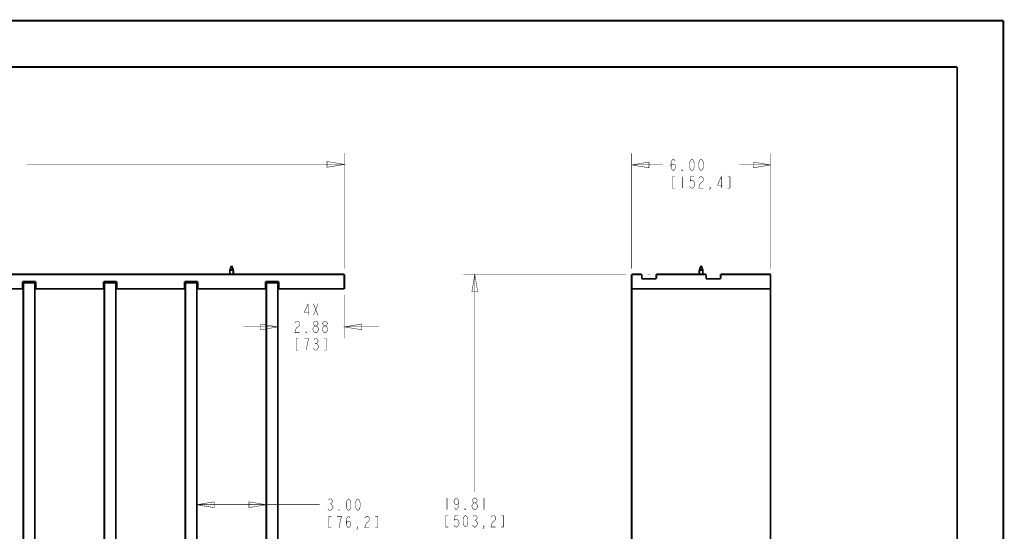
# Model space of a CAD drawing. Units: millimetres. Extents: x 0 to 432, y 0 to 280.
# Drawn here: x 162 to 432, y 139 to 280 of the extents above; entities that cross this region are included whole.
import ezdxf

# ---------------------------------------------------------------- set-up
doc = ezdxf.new("R2010")
doc.units = ezdxf.units.MM
doc.layers.add('P', color=7, linetype='Continuous')

msp = doc.modelspace()

# ---------------------------------------------------------------- linework, layer by layer
at = {"layer": 'P'}
for points, const_width in [([(0, 279.4), (431.8, 279.4)], 0.508), ([(431.8, 279.4), (431.8, 0)], 0.508), ([(12.7, 266.7), (419.1, 266.7)], 0.508), ([(419.1, 266.7), (419.1, 12.7)], 0.508), ([(250.984, 211.402), (250.984, 243.152)], 0.127), ([(250.984, 239.977), (246.221, 239.183), (246.221, 240.771), (250.984, 239.977)], 0.127), ([(329.812, 211.402), (329.812, 243.011)], 0.127), ([(329.812, 239.836), (334.574, 240.63)], 0.127), ([(334.574, 240.63), (334.574, 239.042)], 0.127), ([(340.607, 240.365), (340.766, 240.894), (340.924, 241.159)], 0.127), ([(340.924, 241.159), (341.242, 241.423)], 0.127), ([(341.242, 241.423), (341.559, 241.159), (341.718, 240.894)], 0.127), ([(345.846, 238.778), (345.687, 239.307), (345.687, 240.365), (345.846, 240.894)], 0.127), ([(345.846, 240.894), (346.004, 241.159), (346.322, 241.423)], 0.127), ([(346.322, 241.423), (346.639, 241.159)], 0.127), ([(346.639, 241.159), (346.798, 240.894), (346.957, 240.365)], 0.127), ([(348.386, 238.778), (348.227, 239.307), (348.227, 240.365), (348.386, 240.894)], 0.127), ([(348.386, 240.894), (348.544, 241.159)], 0.127), ([(348.544, 241.159), (348.862, 241.423), (349.179, 241.159)], 0.127), ([(349.179, 241.159), (349.338, 240.894), (349.497, 240.365)], 0.127), ([(363.149, 239.042), (363.149, 240.63)], 0.127), ([(363.149, 240.63), (367.912, 239.836)], 0.127), ([(367.912, 211.402), (367.912, 243.011)], 0.127), ([(250.984, 239.977), (163.83, 239.977)], 0.127), ([(334.574, 239.042), (329.812, 239.836)], 0.127), ([(329.812, 239.836), (338.384, 239.836)], 0.127), ([(340.607, 239.307), (340.607, 240.365)], 0.127), ([(340.607, 239.307), (340.766, 239.836), (341.242, 240.101), (341.718, 239.836), (341.877, 239.307)], 0.127), ([(340.924, 238.513), (340.766, 238.778), (340.607, 239.307)], 0.127), ([(341.559, 238.513), (341.242, 238.248), (340.924, 238.513)], 0.127), ([(341.718, 238.778), (341.559, 238.513)], 0.127), ([(341.877, 239.307), (341.718, 238.778)], 0.127), ([(343.782, 238.248), (343.623, 238.248), (343.623, 238.513), (343.782, 238.248)], 0.127), ([(346.004, 238.513), (345.846, 238.778)], 0.127), ([(346.322, 238.248), (346.004, 238.513)], 0.127), ([(346.639, 238.513), (346.322, 238.248)], 0.127), ([(346.957, 239.307), (346.798, 238.778), (346.639, 238.513)], 0.127), ([(346.957, 240.365), (346.957, 239.307)], 0.127), ([(348.862, 238.248), (348.544, 238.513), (348.386, 238.778)], 0.127), ([(349.179, 238.513), (348.862, 238.248)], 0.127), ([(349.497, 239.307), (349.338, 238.778), (349.179, 238.513)], 0.127), ([(349.497, 240.365), (349.497, 239.307)], 0.127), ([(367.912, 239.836), (359.339, 239.836)], 0.127), ([(367.912, 239.836), (363.149, 239.042)], 0.127), ([(341.559, 236.661), (340.924, 236.661)], 0.127), ([(340.924, 236.661), (340.924, 233.486)], 0.127), ([(343.782, 236.661), (343.782, 233.486)], 0.127), ([(346.004, 236.661), (345.846, 235.338)], 0.127), ([(345.846, 235.338), (346.163, 235.603)], 0.127), ([(346.957, 236.661), (346.004, 236.661)], 0.127), ([(346.163, 235.603), (346.481, 235.603)], 0.127), ([(346.481, 235.603), (346.798, 235.338)], 0.127), ([(346.798, 235.338), (346.957, 235.073)], 0.127), ([(346.957, 235.073), (347.116, 234.544), (346.957, 234.015), (346.798, 233.751)], 0.127), ([(348.227, 236.132), (348.386, 236.396), (348.703, 236.661)], 0.127), ([(348.703, 236.661), (349.021, 236.661)], 0.127), ([(349.338, 235.338), (349.021, 235.073), (348.703, 234.809)], 0.127), ([(349.021, 236.661), (349.338, 236.396), (349.497, 236.132)], 0.127), ([(349.497, 235.603), (349.338, 235.338)], 0.127), ([(349.497, 236.132), (349.497, 235.603)], 0.127), ([(354.418, 233.486), (354.418, 236.661), (353.307, 234.28)], 0.127), ([(356.799, 236.661), (356.164, 236.661)], 0.127), ([(356.799, 233.486), (356.799, 236.661)], 0.127), ([(340.924, 233.486), (341.559, 233.486)], 0.127), ([(345.846, 233.751), (345.687, 234.015)], 0.127), ([(346.798, 233.751), (346.481, 233.486), (346.163, 233.486), (345.846, 233.751)], 0.127), ([(348.703, 234.809), (348.386, 234.28), (348.227, 233.486)], 0.127), ([(348.227, 233.486), (349.497, 233.486)], 0.127), ([(351.402, 233.486), (351.084, 232.957)], 0.127), ([(351.402, 233.486), (351.243, 233.751), (351.402, 233.751)], 0.127), ([(351.402, 233.751), (351.402, 233.486)], 0.127), ([(353.307, 234.28), (354.736, 234.28)], 0.127), ([(356.164, 233.486), (356.799, 233.486)], 0.127), ([(219.534, 211.014), (220.028, 212.196)], 0.508), ([(219.534, 209.815), (219.534, 211.014)], 0.508), ([(219.534, 211.014), (220.504, 211.014)], 0.508), ([(220.504, 211.014), (220.028, 212.196)], 0.508), ([(220.504, 209.815), (220.504, 211.014)], 0.508), ([(348.862, 212.196), (348.386, 211.014)], 0.508), ([(348.386, 209.815), (348.386, 211.014)], 0.508), ([(348.386, 211.014), (349.338, 211.014)], 0.508), ([(348.862, 212.196), (349.338, 211.014)], 0.508), ([(349.338, 209.815), (349.338, 211.014)], 0.508), ([(250.984, 209.815), (55.721, 209.815)], 0.508), ([(162.666, 205.846), (162.666, 207.821)], 0.508), ([(162.666, 207.821), (166.247, 207.821)], 0.508), ([(166.247, 205.846), (166.247, 207.821)], 0.508), ([(184.891, 205.846), (184.891, 207.821)], 0.508), ([(184.891, 207.821), (188.472, 207.821)], 0.508), ([(188.472, 205.846), (188.472, 207.821)], 0.508), ([(207.116, 205.846), (207.116, 207.821)], 0.508), ([(207.116, 207.821), (210.697, 207.821)], 0.508), ([(210.697, 205.846), (210.697, 207.821)], 0.508), ([(229.341, 207.821), (232.922, 207.821)], 0.508), ([(229.341, 205.846), (229.341, 207.821)], 0.508), ([(232.922, 205.846), (232.922, 207.821)], 0.508), ([(250.984, 205.846), (250.984, 209.815)], 0.508), ([(328.224, 209.815), (283.58, 209.815)], 0.127), ([(286.755, 209.815), (287.549, 205.052), (285.962, 205.052), (286.755, 209.815)], 0.127), ([(286.755, 209.815), (286.755, 150.089)], 0.127), ([(329.812, 83.996), (329.812, 209.815)], 0.508), ([(329.812, 209.815), (332.581, 209.815)], 0.508), ([(332.581, 209.815), (332.581, 208.615)], 0.508), ([(332.581, 208.615), (336.55, 208.615)], 0.508), ([(334.963, 209.815), (334.169, 209.815)], 0.127), ([(336.55, 209.815), (336.55, 208.615)], 0.508), ([(336.55, 209.815), (350.238, 209.815)], 0.508), ([(350.238, 209.815), (350.238, 208.615)], 0.508), ([(350.238, 208.615), (354.207, 208.615)], 0.508), ([(354.207, 209.815), (354.207, 208.615)], 0.508), ([(354.207, 209.815), (367.912, 209.815)], 0.508), ([(367.912, 83.996), (367.912, 209.815)], 0.508), ([(162.666, 205.846), (144.022, 205.846)], 0.508), ([(162.878, 207.522), (162.878, 86.289)], 0.508), ([(162.878, 207.522), (166.053, 207.522)], 0.508), ([(166.053, 207.522), (166.053, 86.289)], 0.508), ([(184.891, 205.846), (166.247, 205.846)], 0.508), ([(185.103, 207.522), (185.103, 86.289)], 0.508), ([(185.103, 207.522), (188.278, 207.522)], 0.508), ([(188.278, 207.522), (188.278, 86.289)], 0.508), ([(207.116, 205.846), (188.472, 205.846)], 0.508), ([(207.328, 207.522), (207.328, 86.289)], 0.508), ([(207.328, 207.522), (210.503, 207.522)], 0.508), ([(210.503, 207.522), (210.503, 86.289)], 0.508), ([(229.341, 205.846), (210.697, 205.846)], 0.508), ([(229.553, 207.522), (232.728, 207.522)], 0.508), ([(229.553, 207.522), (229.553, 86.289)], 0.508), ([(232.728, 207.522), (232.728, 86.289)], 0.508), ([(250.984, 205.846), (232.922, 205.846)], 0.508), ([(367.912, 205.846), (329.812, 205.846)], 0.508), ([(250.984, 204.258), (250.984, 192.246)], 0.127), ([(241.053, 201.771), (239.942, 199.39)], 0.127), ([(241.053, 198.596), (241.053, 201.771)], 0.127), ([(242.482, 201.771), (243.752, 198.596)], 0.127), ([(242.482, 198.596), (243.752, 201.771)], 0.127), ([(239.942, 199.39), (241.371, 199.39)], 0.127), ([(232.728, 195.421), (223.203, 195.421)], 0.127), ([(232.728, 195.421), (227.965, 194.628), (227.965, 196.215), (232.728, 195.421)], 0.127), ([(237.878, 195.157), (237.561, 194.628), (237.402, 193.834), (238.672, 193.834)], 0.127), ([(237.402, 196.48), (237.561, 196.744)], 0.127), ([(237.561, 196.744), (237.878, 197.009), (238.196, 197.009)], 0.127), ([(238.513, 195.686), (238.196, 195.421), (237.878, 195.157)], 0.127), ([(238.196, 197.009), (238.513, 196.744)], 0.127), ([(238.513, 196.744), (238.672, 196.48), (238.672, 195.95), (238.513, 195.686)], 0.127), ([(242.323, 194.892), (242.482, 195.157)], 0.127), ([(242.958, 193.834), (242.641, 194.098), (242.482, 194.363), (242.323, 194.628), (242.323, 194.892)], 0.127), ([(242.482, 196.48), (242.641, 196.744)], 0.127), ([(242.482, 196.215), (242.482, 196.48)], 0.127), ([(242.641, 195.95), (242.482, 196.215)], 0.127), ([(242.482, 195.157), (242.641, 195.421), (242.958, 195.686), (243.276, 195.686), (243.593, 195.421), (243.752, 195.157)], 0.127), ([(242.641, 196.744), (242.958, 197.009)], 0.127), ([(242.958, 195.686), (242.641, 195.95)], 0.127), ([(242.958, 197.009), (243.276, 197.009), (243.593, 196.744)], 0.127), ([(243.593, 195.95), (243.276, 195.686)], 0.127), ([(243.593, 196.744), (243.752, 196.48)], 0.127), ([(243.752, 196.48), (243.752, 196.215), (243.593, 195.95)], 0.127), ([(243.752, 195.157), (243.911, 194.892)], 0.127), ([(243.911, 194.892), (243.911, 194.628), (243.752, 194.363)], 0.127), ([(244.863, 194.892), (245.022, 195.157), (245.181, 195.421)], 0.127), ([(244.863, 194.628), (244.863, 194.892)], 0.127), ([(245.181, 194.098), (245.022, 194.363), (244.863, 194.628)], 0.127), ([(245.498, 195.686), (245.181, 195.95), (245.022, 196.215), (245.022, 196.48), (245.181, 196.744)], 0.127), ([(245.181, 196.744), (245.498, 197.009), (245.816, 197.009), (246.133, 196.744), (246.292, 196.48)], 0.127), ([(245.181, 195.421), (245.498, 195.686)], 0.127), ([(245.498, 195.686), (245.816, 195.686), (246.133, 195.421), (246.292, 195.157)], 0.127), ([(246.133, 195.95), (245.816, 195.686)], 0.127), ([(246.292, 196.48), (246.292, 196.215), (246.133, 195.95)], 0.127), ([(246.292, 195.157), (246.451, 194.892), (246.451, 194.628)], 0.127), ([(246.451, 194.628), (246.292, 194.363)], 0.127), ([(250.984, 195.421), (255.746, 196.215), (255.746, 194.628), (250.984, 195.421)], 0.127), ([(250.984, 195.421), (260.509, 195.421)], 0.127), ([(238.354, 192.246), (237.719, 192.246), (237.719, 189.071), (238.354, 189.071)], 0.127), ([(241.212, 192.246), (239.942, 192.246)], 0.127), ([(240.577, 193.834), (240.418, 193.834), (240.418, 194.098), (240.577, 193.834)], 0.127), ([(241.053, 191.717), (241.212, 192.246)], 0.127), ([(242.641, 191.982), (242.958, 192.246), (243.276, 192.246)], 0.127), ([(243.593, 194.098), (243.276, 193.834), (242.958, 193.834)], 0.127), ([(243.276, 192.246), (243.593, 191.982)], 0.127), ([(243.752, 194.363), (243.593, 194.098)], 0.127), ([(243.593, 191.982), (243.752, 191.717)], 0.127), ([(245.498, 193.834), (245.181, 194.098)], 0.127), ([(245.339, 189.071), (245.974, 189.071), (245.974, 192.246), (245.339, 192.246)], 0.127), ([(246.133, 194.098), (245.816, 193.834), (245.498, 193.834)], 0.127), ([(246.292, 194.363), (246.133, 194.098)], 0.127), ([(240.577, 189.071), (240.736, 190.394), (240.894, 191.188), (241.053, 191.717)], 0.127), ([(243.593, 189.336), (243.276, 189.071), (242.958, 189.071), (242.641, 189.336), (242.482, 189.6)], 0.127), ([(242.958, 190.923), (243.276, 190.923)], 0.127), ([(243.593, 191.188), (243.276, 190.923)], 0.127), ([(243.276, 190.923), (243.593, 190.659), (243.752, 190.394)], 0.127), ([(243.752, 191.717), (243.752, 191.453), (243.593, 191.188)], 0.127), ([(243.752, 189.6), (243.593, 189.336)], 0.127), ([(243.752, 190.394), (243.911, 190.13)], 0.127), ([(243.911, 190.13), (243.911, 189.865), (243.752, 189.6)], 0.127), ([(210.503, 146.667), (215.265, 147.461), (215.265, 145.874), (210.503, 146.667)], 0.127), ([(210.503, 146.667), (244.193, 146.667)], 0.127), ([(229.553, 146.667), (224.79, 145.874), (224.79, 147.461), (229.553, 146.667)], 0.127), ([(246.574, 147.99), (246.892, 148.255), (247.209, 148.255), (247.527, 147.99)], 0.127), ([(246.892, 146.932), (247.209, 146.932)], 0.127), ([(247.685, 147.461), (247.527, 147.197), (247.209, 146.932), (247.527, 146.667), (247.685, 146.403)], 0.127), ([(247.527, 147.99), (247.685, 147.726), (247.685, 147.461)], 0.127), ([(247.685, 146.403), (247.844, 146.138)], 0.127), ([(247.844, 146.138), (247.844, 145.874), (247.685, 145.609)], 0.127), ([(251.495, 147.197), (251.654, 147.726), (251.813, 147.99), (252.13, 148.255)], 0.127), ([(251.495, 146.138), (251.495, 147.197)], 0.127), ([(252.13, 145.08), (251.813, 145.344), (251.654, 145.609), (251.495, 146.138)], 0.127), ([(252.13, 148.255), (252.448, 147.99)], 0.127), ([(252.765, 146.138), (252.607, 145.609), (252.448, 145.344), (252.13, 145.08)], 0.127), ([(252.448, 147.99), (252.607, 147.726), (252.765, 147.197)], 0.127), ([(252.765, 147.197), (252.765, 146.138)], 0.127), ([(254.194, 145.609), (254.035, 146.138), (254.035, 147.197), (254.194, 147.726)], 0.127), ([(254.194, 147.726), (254.353, 147.99)], 0.127), ([(254.353, 147.99), (254.67, 148.255), (254.988, 147.99)], 0.127), ([(255.305, 146.138), (255.147, 145.609), (254.988, 145.344), (254.67, 145.08)], 0.127), ([(254.988, 147.99), (255.147, 147.726), (255.305, 147.197)], 0.127), ([(255.305, 147.197), (255.305, 146.138)], 0.127), ([(279.135, 148.502), (279.135, 145.327)], 0.127), ([(281.04, 147.443), (281.199, 147.973)], 0.127), ([(281.199, 146.914), (281.04, 147.443)], 0.127), ([(281.199, 147.973), (281.358, 148.237)], 0.127), ([(282.31, 147.443), (282.152, 146.914), (281.675, 146.65), (281.199, 146.914)], 0.127), ([(281.358, 145.591), (281.199, 145.856)], 0.127), ([(281.358, 148.237), (281.675, 148.502)], 0.127), ([(281.675, 148.502), (281.993, 148.237), (282.152, 147.973), (282.31, 147.443)], 0.127), ([(282.31, 146.385), (282.152, 145.856), (281.993, 145.591)], 0.127), ([(282.31, 147.443), (282.31, 146.385)], 0.127), ([(285.962, 146.385), (286.12, 146.65)], 0.127), ([(286.12, 145.856), (285.962, 146.121), (285.962, 146.385)], 0.127), ([(286.12, 147.708), (286.12, 147.973), (286.279, 148.237)], 0.127), ([(286.597, 147.179), (286.279, 147.443), (286.12, 147.708)], 0.127), ([(286.12, 146.65), (286.279, 146.914), (286.597, 147.179), (286.914, 147.179), (287.232, 146.914), (287.39, 146.65)], 0.127), ([(286.279, 145.591), (286.12, 145.856)], 0.127), ([(286.279, 148.237), (286.597, 148.502)], 0.127), ([(286.597, 148.502), (286.914, 148.502)], 0.127), ([(286.914, 148.502), (287.232, 148.237)], 0.127), ([(287.39, 147.973), (287.39, 147.708), (287.232, 147.443), (286.914, 147.179)], 0.127), ([(287.232, 148.237), (287.39, 147.973)], 0.127), ([(287.39, 145.856), (287.232, 145.591)], 0.127), ([(287.39, 146.65), (287.549, 146.385), (287.549, 146.121)], 0.127), ([(287.549, 146.121), (287.39, 145.856)], 0.127), ([(289.295, 148.502), (289.295, 145.327)], 0.127), ([(246.892, 145.08), (246.574, 145.344), (246.415, 145.609)], 0.127), ([(247.368, 143.492), (246.733, 143.492), (246.733, 140.317), (247.368, 140.317)], 0.127), ([(247.527, 145.344), (247.209, 145.08), (246.892, 145.08)], 0.127), ([(247.685, 145.609), (247.527, 145.344)], 0.127), ([(250.067, 142.963), (250.225, 143.492), (248.955, 143.492)], 0.127), ([(249.59, 145.08), (249.432, 145.08), (249.432, 145.344), (249.59, 145.08)], 0.127), ([(251.495, 142.434), (251.654, 142.963), (251.813, 143.228), (252.13, 143.492)], 0.127), ([(252.13, 143.492), (252.448, 143.228)], 0.127), ([(252.448, 143.228), (252.607, 142.963)], 0.127), ([(254.353, 145.344), (254.194, 145.609)], 0.127), ([(254.67, 145.08), (254.353, 145.344)], 0.127), ([(256.575, 142.963), (256.734, 143.228)], 0.127), ([(256.734, 143.228), (257.052, 143.492), (257.369, 143.492)], 0.127), ([(257.369, 143.492), (257.687, 143.228), (257.845, 142.963)], 0.127), ([(260.068, 143.492), (259.433, 143.492)], 0.127), ([(260.068, 140.317), (260.068, 143.492)], 0.127), ([(279.453, 143.739), (278.818, 143.739)], 0.127), ([(278.818, 143.739), (278.818, 140.564), (279.453, 140.564)], 0.127), ([(282.31, 143.739), (281.358, 143.739), (281.199, 142.416), (281.517, 142.681), (281.834, 142.681), (282.152, 142.416), (282.31, 142.152), (282.469, 141.623)], 0.127), ([(281.993, 145.591), (281.675, 145.327), (281.358, 145.591)], 0.127), ([(283.739, 141.093), (283.58, 141.623), (283.58, 142.681), (283.739, 143.21)], 0.127), ([(283.739, 143.21), (283.898, 143.475)], 0.127), ([(283.898, 143.475), (284.215, 143.739), (284.533, 143.475)], 0.127), ([(284.215, 145.327), (284.057, 145.327), (284.057, 145.591), (284.215, 145.327)], 0.127), ([(284.533, 143.475), (284.692, 143.21), (284.85, 142.681)], 0.127), ([(286.597, 145.327), (286.279, 145.591)], 0.127), ([(286.279, 143.475), (286.597, 143.739)], 0.127), ([(287.232, 145.591), (286.914, 145.327), (286.597, 145.327)], 0.127), ([(286.597, 143.739), (286.914, 143.739)], 0.127), ([(287.39, 143.21), (287.39, 142.946), (287.232, 142.681), (286.914, 142.416), (287.232, 142.152), (287.39, 141.887)], 0.127), ([(286.914, 143.739), (287.232, 143.475)], 0.127), ([(287.232, 143.475), (287.39, 143.21)], 0.127), ([(291.2, 143.21), (291.359, 143.475)], 0.127), ([(291.359, 143.475), (291.677, 143.739), (291.994, 143.739)], 0.127), ([(291.994, 143.739), (292.312, 143.475), (292.47, 143.21)], 0.127), ([(292.47, 143.21), (292.47, 142.681)], 0.127), ([(294.693, 143.739), (294.058, 143.739)], 0.127), ([(294.693, 140.564), (294.693, 143.739)], 0.127), ([(249.59, 140.317), (249.749, 141.64), (249.908, 142.434)], 0.127), ([(249.908, 142.434), (250.067, 142.963)], 0.127), ([(251.495, 141.376), (251.495, 142.434)], 0.127), ([(251.495, 141.376), (251.654, 141.905), (252.13, 142.169)], 0.127), ([(252.607, 141.905), (252.765, 141.376), (252.607, 140.847), (252.448, 140.582), (252.13, 140.317), (251.813, 140.582), (251.654, 140.847), (251.495, 141.376)], 0.127), ([(252.13, 142.169), (252.607, 141.905)], 0.127), ([(254.67, 140.317), (254.512, 140.582)], 0.127), ([(254.512, 140.582), (254.67, 140.582), (254.67, 140.317)], 0.127), ([(257.052, 141.64), (256.734, 141.111), (256.575, 140.317)], 0.127), ([(257.369, 141.905), (257.052, 141.64)], 0.127), ([(257.845, 142.434), (257.687, 142.169), (257.369, 141.905)], 0.127), ([(257.845, 142.963), (257.845, 142.434)], 0.127), ([(281.517, 140.564), (281.199, 140.829), (281.04, 141.093)], 0.127), ([(282.152, 140.829), (281.834, 140.564), (281.517, 140.564)], 0.127), ([(282.469, 141.623), (282.31, 141.093), (282.152, 140.829)], 0.127), ([(283.898, 140.829), (283.739, 141.093)], 0.127), ([(284.215, 140.564), (283.898, 140.829)], 0.127), ([(284.533, 140.829), (284.215, 140.564)], 0.127), ([(284.85, 141.623), (284.692, 141.093), (284.533, 140.829)], 0.127), ([(284.85, 142.681), (284.85, 141.623)], 0.127), ([(286.279, 140.829), (286.12, 141.093)], 0.127), ([(287.232, 140.829), (286.914, 140.564), (286.597, 140.564), (286.279, 140.829)], 0.127), ([(286.597, 142.416), (286.914, 142.416)], 0.127), ([(287.39, 141.093), (287.232, 140.829)], 0.127), ([(287.39, 141.887), (287.549, 141.623), (287.549, 141.358)], 0.127), ([(287.549, 141.358), (287.39, 141.093)], 0.127), ([(289.295, 140.564), (288.978, 140.035)], 0.127), ([(289.295, 140.564), (289.137, 140.829)], 0.127), ([(289.137, 140.829), (289.295, 140.829)], 0.127), ([(289.295, 140.829), (289.295, 140.564)], 0.127), ([(291.359, 141.358), (291.2, 140.564), (292.47, 140.564)], 0.127), ([(292.312, 142.416), (291.994, 142.152), (291.677, 141.887), (291.359, 141.358)], 0.127), ([(292.47, 142.681), (292.312, 142.416)], 0.127), ([(294.058, 140.564), (294.693, 140.564)], 0.127), ([(254.67, 140.317), (254.353, 139.788)], 0.127), ([(256.575, 140.317), (257.845, 140.317)], 0.127), ([(259.433, 140.317), (260.068, 140.317)], 0.127)]:
    msp.add_lwpolyline(points, dxfattribs=dict(at, const_width=const_width))

doc.saveas('drawing.dxf')
